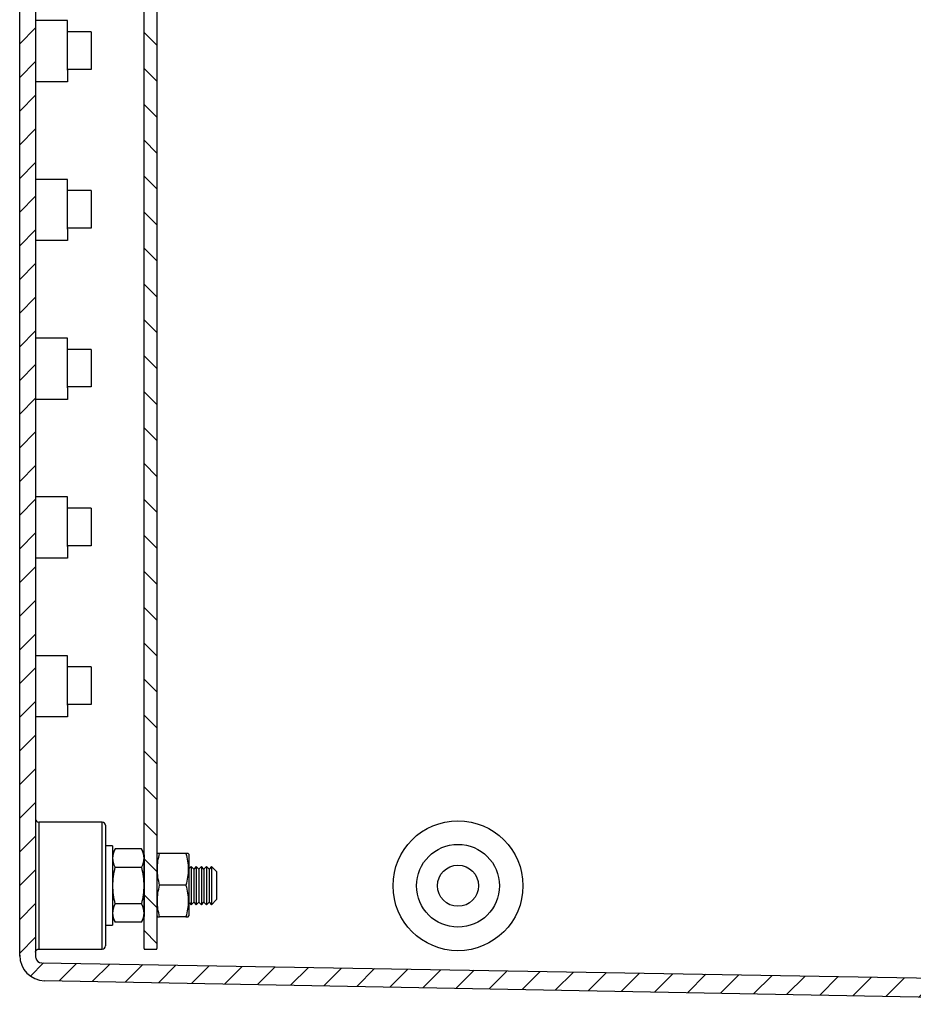
# Model space of a CAD drawing. Extents: x 431 to 3910, y -1389 to 2202.
# Drawn here: x 451 to 592, y -1083 to -928 of the extents above; entities that cross this region are included whole.
import ezdxf

# ---------------------------------------------------------------- set-up
doc = ezdxf.new("R2010")
doc.units = 0
doc.header["$MEASUREMENT"] = 0
doc.layers.add('1', color=7, linetype='CONTINUOUS')
doc.layers.add('3', color=7, linetype='CONTINUOUS')
pattern_1 = [(45, (-794.2975, -1858.6935), (-2.6516504, 2.6516504), [])]

# ---------------------------------------------------------------- blocks, each defined once
blk = doc.blocks.new('*X20')
at = {"layer": '3', "color": 1, "linetype": 'Continuous'}
for p, q in [((1, -413.95036), (-1, -411.95036)), ((1, -419.60721), (-1, -417.60721)), ((1, -425.26407), (-1, -423.26407)), ((1, -430.92092), (-1, -428.92092)), ((1, -436.57778), (-1, -434.57778)), ((1, -442.23463), (-1, -440.23463)), ((1, -447.89149), (-1, -445.89149)), ((1, -453.54834), (-1, -451.54834)), ((1, -459.20519), (-1, -457.20519)), ((1, -464.86205), (-1, -462.86205)), ((1, -470.5189), (-1, -468.5189)), ((1, -476.17576), (-1, -474.17576)), ((1, -481.83261), (-1, -479.83261)), ((1, -487.48947), (-1, -485.48947)), ((1, -493.14632), (-1, -491.14632)), ((1, -498.80317), (-1, -496.80317)), ((1, -504.46003), (-1, -502.46003)), ((1, -510.11688), (-1, -508.11688)), ((1, -515.77374), (-1, -513.77374)), ((1, -521.43059), (-1, -519.43059)), ((1, -527.08745), (-1, -525.08745)), ((1, -532.7443), (-1, -530.7443)), ((1, -538.40115), (-1, -536.40115)), ((1, -544.05801), (-1, -542.05801)), ((1, -549.71486), (-1, -547.71486)), ((1, -555.37172), (-1, -553.37172))]:
    blk.add_line(p, q, dxfattribs=at)

msp = doc.modelspace()

# ---------------------------------------------------------------- hatches: boundary and pattern name
at = {"layer": '1', "linetype": 'Continuous'}
h = msp.add_hatch(dxfattribs=at)
h.set_pattern_fill('ANSI31', color=1, scale=30)
h.set_pattern_definition(pattern_1)
h.paths.add_polyline_path([(453.58, -902.89), (451.08, -887.53), (451.08, -1051.11), (453.58, -1053.59)])
h = msp.add_hatch(dxfattribs=at)
h.set_pattern_fill('ANSI31', color=1, scale=30)
h.set_pattern_definition(pattern_1)
h.paths.add_polyline_path([(453.58, -1053.59), (451.08, -1051.11), (451.08, -1075.06), (453.58, -1074.58)])
h = msp.add_hatch(dxfattribs=at)
h.set_pattern_fill('ANSI31', color=1, scale=30)
h.set_pattern_definition(pattern_1)
edge = h.paths.add_edge_path()
edge.add_line((472.68, -1076.57), (454.56, -1076.25))
edge.add_spline(control_points=[(454.56, -1076.25), (454.08, -1076.24), (453.69, -1075.91), (453.58, -1075.38), (453.58, -1075.33), (453.58, -1075.27)], knot_values=[0.012264, 0.012264, 0.012264, 0.012264, 0.520435, 0.520435, 0.581859, 0.581859, 0.581859, 0.581859], degree=3, periodic=0)
edge.add_line((453.58, -1075.33), (453.58, -1075.25))
edge.add_line((453.58, -1075.25), (453.58, -1074.58))
edge.add_line((453.58, -1074.58), (451.08, -1075.06))
edge.add_line((451.08, -1075.06), (451.08, -1075.06))
edge.add_arc((455.08, -1075.06), 4, 180.0314, 268.9276)
edge.add_line((455, -1079.06), (472.85, -1079.39))
edge.add_line((472.85, -1079.39), (472.68, -1076.57))
h = msp.add_hatch(dxfattribs=at)
h.set_pattern_fill('ANSI31', color=1, scale=30)
h.set_pattern_definition(pattern_1)
h.paths.add_polyline_path([(472.68, -1076.57), (472.85, -1079.39), (653.7, -1082.78), (652.9, -1079.67)])

# ---------------------------------------------------------------- linework, layer by layer
at = {"layer": '1', "color": 7, "linetype": 'Continuous'}
for p, q in [((462.34, -929.65), (462.34, -935.57)), ((462.34, -954.65), (462.34, -960.57)), ((462.34, -979.65), (462.34, -985.57)), ((462.34, -1004.65), (462.34, -1010.57)), ((462.34, -1029.65), (462.34, -1035.57))]:
    msp.add_line(p, q, dxfattribs=at)
msp.add_circle((520.08, -1064.11), 10.23, dxfattribs=at)
msp.add_arc((464.08, -1073.58), 0.499, 269.9324, 360, dxfattribs=at)
at = {"layer": '3', "color": 7, "linetype": 'Continuous'}
for p, q in [((451.08, -1075.06), (451.08, -514.91)), ((453.58, -514.82), (453.58, -1075.25)), ((458.58, -927.89), (453.58, -927.89)), ((458.58, -929.5), (458.58, -927.89)), ((458.58, -929.65), (458.58, -929.5)), ((458.58, -935.57), (458.58, -929.65)), ((462.34, -929.65), (458.58, -929.65)), ((458.58, -935.7), (458.58, -935.57)), ((462.34, -935.57), (458.58, -935.57)), ((458.58, -935.7), (458.58, -937.53)), ((458.58, -937.53), (453.58, -937.53)), ((458.58, -952.89), (453.58, -952.89)), ((458.58, -954.5), (458.58, -952.89)), ((458.58, -954.65), (458.58, -954.5)), ((458.58, -960.57), (458.58, -954.65)), ((462.34, -954.65), (458.58, -954.65)), ((458.58, -960.7), (458.58, -960.57)), ((462.34, -960.57), (458.58, -960.57)), ((458.58, -960.7), (458.58, -962.53)), ((458.58, -962.53), (453.58, -962.53)), ((458.58, -977.89), (453.58, -977.89)), ((458.58, -979.5), (458.58, -977.89)), ((458.58, -979.65), (458.58, -979.5)), ((458.58, -985.57), (458.58, -979.65)), ((462.34, -979.65), (458.58, -979.65)), ((458.58, -985.7), (458.58, -985.57)), ((462.34, -985.57), (458.58, -985.57)), ((458.58, -985.7), (458.58, -987.53)), ((458.58, -987.53), (453.58, -987.53)), ((458.58, -1002.89), (453.58, -1002.89)), ((458.58, -1004.5), (458.58, -1002.89)), ((458.58, -1004.65), (458.58, -1004.5)), ((458.58, -1010.57), (458.58, -1004.65)), ((462.34, -1004.65), (458.58, -1004.65)), ((458.58, -1010.7), (458.58, -1010.57)), ((462.34, -1010.57), (458.58, -1010.57)), ((458.58, -1010.7), (458.58, -1012.53)), ((458.58, -1012.53), (453.58, -1012.53)), ((458.58, -1027.89), (453.58, -1027.89)), ((458.58, -1029.5), (458.58, -1027.89)), ((458.58, -1029.65), (458.58, -1029.5)), ((458.58, -1035.57), (458.58, -1029.65)), ((462.34, -1029.65), (458.58, -1029.65)), ((458.58, -1035.7), (458.58, -1035.57)), ((462.34, -1035.57), (458.58, -1035.57)), ((458.58, -1035.7), (458.58, -1037.53)), ((458.58, -1037.53), (453.58, -1037.53)), ((454.08, -1054.09), (454.08, -1074.08)), ((464.08, -1054.09), (454.08, -1054.09)), ((464.08, -1074.08), (464.08, -1054.09)), ((464.58, -1054.59), (464.58, -1073.58)), ((465.68, -1057.84), (464.58, -1057.84)), ((465.68, -1057.84), (465.68, -1070.34)), ((466.11, -1058.32), (465.68, -1059.24)), ((470.25, -1058.32), (466.11, -1058.32)), ((470.68, -1059.24), (470.25, -1058.32)), ((470.68, -1059.24), (470.68, -1059.24)), ((470.68, -1059.24), (470.68, -1068.94)), ((472.75, -1059.01), (472.68, -1059.16)), ((472.68, -1059.16), (472.68, -1068.86)), ((473.11, -1059.01), (472.75, -1059.01)), ((477.25, -1059.01), (473.11, -1059.01)), ((477.61, -1059.01), (477.25, -1059.01)), ((477.68, -1059.16), (477.61, -1059.01)), ((477.68, -1059.16), (477.68, -1064.01)), ((466.11, -1061.2), (470.25, -1061.2)), ((478.08, -1061.09), (477.8, -1061.36)), ((478.08, -1061.09), (478.08, -1067.09)), ((478.48, -1061.49), (478.08, -1061.09)), ((478.88, -1061.09), (478.48, -1061.49)), ((478.48, -1061.49), (478.48, -1066.69)), ((478.88, -1061.09), (478.88, -1067.09)), ((479.28, -1061.49), (478.88, -1061.09)), ((479.68, -1061.09), (479.28, -1061.49)), ((479.28, -1061.49), (479.28, -1066.69)), ((479.68, -1061.09), (479.68, -1067.09)), ((480.08, -1061.49), (479.68, -1061.09)), ((480.48, -1061.09), (480.08, -1061.49)), ((480.08, -1061.49), (480.08, -1066.69)), ((480.48, -1061.09), (480.48, -1067.09)), ((480.88, -1061.49), (480.48, -1061.09)), ((481.28, -1061.09), (480.88, -1061.49)), ((480.88, -1061.49), (480.88, -1066.69)), ((481.28, -1061.09), (481.28, -1067.09)), ((482.08, -1061.89), (481.28, -1061.09)), ((482.08, -1061.89), (482.08, -1066.29)), ((477.25, -1064.01), (473.11, -1064.01)), ((477.68, -1064.01), (477.68, -1068.86)), ((481.28, -1067.09), (482.08, -1066.29)), ((470.25, -1066.97), (466.11, -1066.97)), ((477.8, -1066.82), (478.08, -1067.09)), ((478.08, -1067.09), (478.48, -1066.69)), ((478.48, -1066.69), (478.88, -1067.09)), ((478.88, -1067.09), (479.28, -1066.69)), ((479.28, -1066.69), (479.68, -1067.09)), ((479.68, -1067.09), (480.08, -1066.69)), ((480.08, -1066.69), (480.48, -1067.09)), ((480.48, -1067.09), (480.88, -1066.69)), ((480.88, -1066.69), (481.28, -1067.09)), ((465.68, -1068.94), (466.11, -1069.86)), ((470.25, -1069.86), (470.68, -1068.94)), ((472.68, -1068.86), (472.75, -1069.01)), ((477.25, -1069.01), (473.11, -1069.01)), ((477.61, -1069.01), (477.68, -1068.86)), ((464.58, -1070.34), (465.68, -1070.34)), ((470.25, -1069.86), (466.11, -1069.86)), ((454.08, -1074.08), (464.08, -1074.08)), ((451.08, -1075.19), (451.08, -1075.06)), ((453.58, -1075.25), (453.58, -1075.36)), ((454.56, -1076.25), (670.09, -1079.97)), ((653.7, -1082.78), (455, -1079.06))]:
    msp.add_line(p, q, dxfattribs=at)
at = {"layer": '3', "color": 40, "linetype": 'Continuous'}
for p, q in [((470.68, -1073.99), (470.68, -515.99)), ((472.68, -515.99), (472.68, -1073.99)), ((470.68, -1073.99), (470.68, -1074.09)), ((470.68, -1074.09), (472.68, -1074.09)), ((472.68, -1074.09), (472.68, -1073.99))]:
    msp.add_line(p, q, dxfattribs=at)
at = {"layer": '3', "color": 7, "linetype": 'Continuous'}
msp.add_lwpolyline([(453.58, -1074.58), (453.58, -1074.55, -0.012817), (453.58, -1074.53, -0.01217), (453.58, -1074.5, -0.011987), (453.59, -1074.48, -0.012494), (453.59, -1074.45, -0.012732), (453.6, -1074.43, -0.012887), (453.61, -1074.4, -0.012988), (453.62, -1074.38, -0.013195), (453.63, -1074.36, -0.013303), (453.64, -1074.33, -0.013447), (453.66, -1074.31, -0.013517), (453.67, -1074.29, -0.013614), (453.69, -1074.26, -0.013666), (453.7, -1074.24, -0.013734), (453.72, -1074.22, -0.013723), (453.74, -1074.2, -0.013658), (453.76, -1074.19, -0.013729), (453.79, -1074.17, -0.013893), (453.81, -1074.15, -0.013538), (453.83, -1074.14, -0.012719), (453.86, -1074.13, -0.013677), (453.88, -1074.12, -0.015714), (453.91, -1074.11, -0.012365), (453.93, -1074.1, -0.005387), (453.95, -1074.09, -0.01617), (453.98, -1074.09, -0.027039), (454.02, -1074.08, -0.013853), (454.08, -1074.08, -0.007616)], format="xyb", dxfattribs=at)
for radius in [6.52, 3.24]:
    msp.add_circle((520.08, -1064.11), radius, dxfattribs=at)
for centre, radius, start, end in [((454.08, -1053.59), 0.5, 180, 270), ((464.08, -1054.59), 0.5, 0, 90), ((455.08, -1075.06), 4, 180, 268.9276)]:
    msp.add_arc(centre, radius, start, end, dxfattribs=at)
for points, knots in [([(466.11, -1061.2), (465.89, -1060.73), (465.75, -1060.24), (465.75, -1059.27), (465.89, -1058.79), (466.11, -1058.32)], [0, 0, 0, 0, 0.5, 0.5, 1, 1, 1, 1]), ([(470.25, -1058.32), (470.47, -1058.79), (470.61, -1059.27), (470.61, -1060.24), (470.47, -1060.73), (470.25, -1061.2)], [0, 0, 0, 0, 0.5, 0.5, 1, 1, 1, 1]), ([(473.11, -1064.01), (472.89, -1063.19), (472.75, -1062.36), (472.75, -1060.68), (472.89, -1059.84), (473.11, -1059.01)], [0, 0, 0, 0, 0.5, 0.5, 1, 1, 1, 1]), ([(477.25, -1059.01), (477.47, -1059.84), (477.61, -1060.68), (477.61, -1062.36), (477.47, -1063.19), (477.25, -1064.01)], [0, 0, 0, 0, 0.5, 0.5, 1, 1, 1, 1]), ([(466.11, -1066.97), (465.89, -1066.02), (465.75, -1065.06), (465.75, -1063.13), (465.89, -1062.15), (466.11, -1061.2)], [0.0000008, 0.0000008, 0.0000008, 0.0000008, 0.5, 0.5, 1, 1, 1, 1]), ([(470.25, -1061.2), (470.47, -1062.15), (470.61, -1063.13), (470.61, -1065.06), (470.47, -1066.02), (470.25, -1066.97)], [0, 0, 0, 0, 0.5, 0.5, 1, 1, 1, 1]), ([(473.11, -1069.01), (472.89, -1068.19), (472.75, -1067.36), (472.75, -1065.68), (472.89, -1064.84), (473.11, -1064.01)], [0, 0, 0, 0, 0.5, 0.5, 1, 1, 1, 1]), ([(477.25, -1064.01), (477.47, -1064.84), (477.61, -1065.68), (477.61, -1067.36), (477.47, -1068.19), (477.25, -1069.01)], [0, 0, 0, 0, 0.5, 0.5, 1, 1, 1, 1]), ([(466.11, -1069.86), (465.89, -1069.39), (465.75, -1068.91), (465.75, -1067.94), (465.89, -1067.45), (466.11, -1066.97)], [0, 0, 0, 0, 0.5, 0.5, 1, 1, 1, 1]), ([(470.25, -1066.97), (470.47, -1067.45), (470.61, -1067.94), (470.61, -1068.91), (470.47, -1069.39), (470.25, -1069.86)], [0, 0, 0, 0, 0.5, 0.5, 1, 1, 1, 1]), ([(472.75, -1069.01), (472.75, -1069.01), (472.75, -1069.01), (472.75, -1069.01), (472.89, -1069.01), (473.11, -1069.01)], [0.499191, 0.499191, 0.499191, 0.499191, 0.5, 0.5, 1, 1, 1, 1]), ([(477.25, -1069.01), (477.47, -1069.01), (477.61, -1069.01), (477.61, -1069.01), (477.61, -1069.01), (477.61, -1069.01)], [0, 0, 0, 0, 0.5, 0.5, 0.500809, 0.500809, 0.500809, 0.500809]), ([(453.58, -1075.25), (453.58, -1075.31), (453.58, -1075.38), (453.69, -1075.91), (454.08, -1076.24), (454.56, -1076.25)], [0.0060958, 0.0060958, 0.0060958, 0.0060958, 0.0736873, 0.0736873, 0.5818586, 0.5818586, 0.5818586, 0.5818586])]:
    msp.add_open_spline(points, degree=3, knots=knots, dxfattribs=at)

# ---------------------------------------------------------------- block references
at = {"layer": '3'}
msp.add_blockref('*X20', (471.68, -517.81), dxfattribs=at)

doc.saveas('drawing.dxf')
